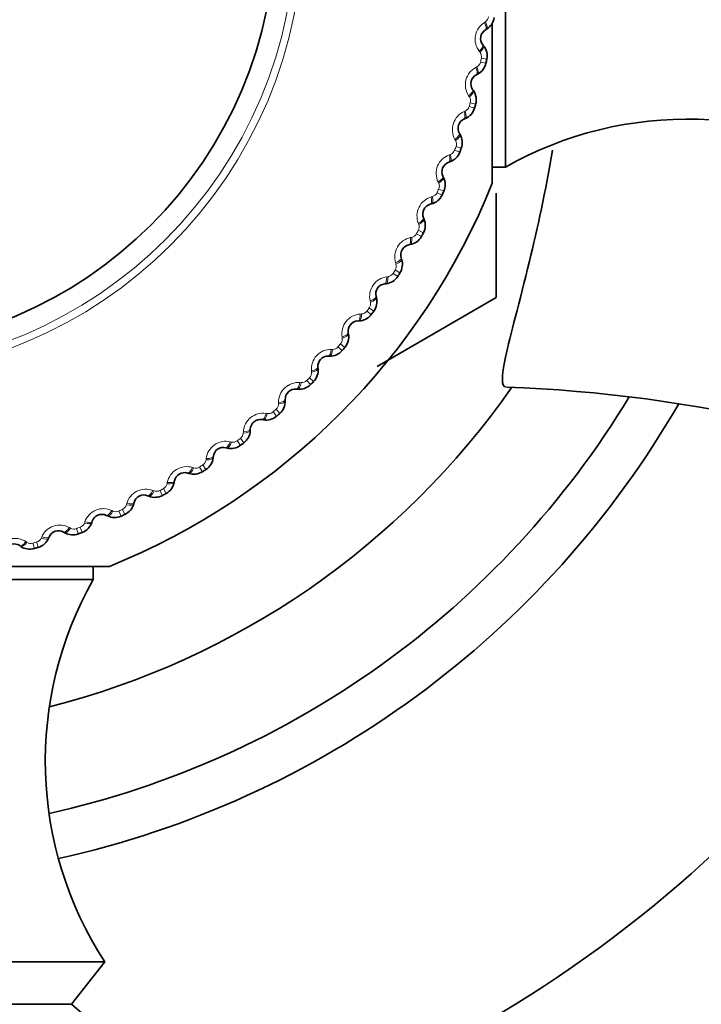
# Model space of a CAD drawing. Units: millimetres. Extents: x 0 to 1478, y 0 to 1758.
# Drawn here: x 576 to 591, y 769 to 790 of the extents above; entities that cross this region are included whole.
import ezdxf
from ezdxf import colors
from ezdxf.entities.mleader import LeaderData, LeaderLine
from ezdxf.math import Vec2, Vec3

# ---------------------------------------------------------------- set-up
doc = ezdxf.new("R2010")
doc.units = ezdxf.units.MM
doc.layers.add('DV3_Défaut', color=7, linetype='Continuous')
doc.layers.add('Défaut', color=7, linetype='Continuous')

# ---------------------------------------------------------------- blocks, each defined once
blk = doc.blocks.new('_DOT')
at = {"color": 0}
blk.add_line((0, 0), (-1, 0), dxfattribs=at)
at = {"color": 0, "const_width": 0.333}
blk.add_lwpolyline([(-0.1665, 0, 1), (0.1665, 0, 1)], format="xyb", close=True, dxfattribs=at)
blk = doc.blocks.new('SE2')
at = {"layer": 'DV3_Défaut', "color": 7, "linetype": 'Continuous', "lineweight": 35}
for p, q in [((586.517, 797.644), (586.517, 787.145)), ((586.232, 790.266), (586.232, 786.794)), ((586.109, 790.138), (586.084, 790.123)), ((586.026, 789.798), (586.044, 789.775)), ((585.912, 789.16), (585.887, 789.147)), ((585.806, 788.827), (585.822, 788.803)), ((585.647, 788.199), (585.621, 788.187)), ((585.517, 787.873), (585.532, 787.848)), ((585.314, 787.258), (585.287, 787.249)), ((586.232, 787.145), (586.517, 787.145)), ((585.161, 786.943), (585.174, 786.917)), ((586.317, 786.577), (586.317, 784.313)), ((584.914, 786.344), (584.886, 786.337)), ((584.739, 786.041), (584.75, 786.014)), ((584.451, 785.461), (584.422, 785.455)), ((584.255, 785.171), (584.264, 785.143)), ((583.925, 784.613), (583.896, 784.61)), ((583.709, 784.337), (583.716, 784.31)), ((586.315, 784.311), (583.73, 782.818)), ((583.34, 783.805), (583.312, 783.803)), ((583.105, 783.545), (583.11, 783.517)), ((582.699, 783.04), (582.671, 783.041)), ((582.446, 782.798), (582.449, 782.77)), ((582.006, 782.323), (581.977, 782.326)), ((581.736, 782.1), (581.737, 782.071)), ((581.263, 781.658), (581.234, 781.663)), ((580.977, 781.454), (580.976, 781.426)), ((580.474, 781.047), (580.446, 781.054)), ((580.175, 780.864), (580.172, 780.836)), ((579.644, 780.494), (579.616, 780.503)), ((579.332, 780.333), (579.327, 780.305)), ((578.776, 780.002), (578.749, 780.012)), ((578.454, 779.863), (578.447, 779.836)), ((577.875, 779.572), (577.849, 779.585)), ((577.544, 779.458), (577.535, 779.43)), ((576.608, 779.118), (576.597, 779.091)), ((576.946, 779.208), (576.922, 779.223)), ((575.994, 778.912), (575.97, 778.928)), ((577.917, 778.479), (574.444, 778.479)), ((577.567, 778.194), (577.567, 778.479)), ((577.567, 778.194), (567.067, 778.194)), ((577.817, 769.894), (566.817, 769.894)), ((577.097, 768.974), (577.817, 769.894)), ((577.097, 768.974), (567.537, 768.974))]:
    blk.add_line(p, q, dxfattribs=at)
at = {"layer": 'DV3_Défaut', "color": 7, "linetype": 'Continuous', "lineweight": 18}
for p, q in [((586.06, 790.282), (586.084, 790.297)), ((585.967, 789.635), (585.949, 789.657)), ((585.977, 789.423), (586.095, 789.397)), ((585.995, 789.51), (586.113, 789.485)), ((585.874, 789.307), (585.9, 789.32)), ((585.735, 788.668), (585.719, 788.692)), ((585.755, 788.541), (585.871, 788.508)), ((585.62, 788.348), (585.646, 788.359)), ((585.73, 788.456), (585.846, 788.422)), ((585.435, 787.72), (585.421, 787.745)), ((585.415, 787.509), (585.528, 787.467)), ((585.446, 787.592), (585.559, 787.551)), ((585.297, 787.409), (585.324, 787.419)), ((585.068, 786.796), (585.056, 786.822)), ((585.033, 786.587), (585.143, 786.537)), ((585.069, 786.668), (585.18, 786.618)), ((584.908, 786.496), (584.936, 786.503)), ((584.636, 785.901), (584.626, 785.927)), ((584.628, 785.773), (584.735, 785.716)), ((584.455, 785.613), (584.483, 785.618)), ((584.586, 785.695), (584.692, 785.637)), ((584.125, 784.911), (584.227, 784.847)), ((584.142, 785.038), (584.133, 785.066)), ((583.941, 784.764), (583.969, 784.768)), ((584.077, 784.837), (584.179, 784.771)), ((583.587, 784.214), (583.58, 784.241)), ((583.508, 784.017), (583.605, 783.945)), ((583.561, 784.088), (583.658, 784.016)), ((583.367, 783.954), (583.395, 783.956)), ((582.975, 783.43), (582.97, 783.459)), ((582.736, 783.187), (582.765, 783.187)), ((582.882, 783.24), (582.973, 783.161)), ((582.94, 783.307), (583.031, 783.229)), ((582.264, 782.572), (582.35, 782.488)), ((582.308, 782.693), (582.305, 782.721)), ((582.053, 782.467), (582.081, 782.465)), ((582.202, 782.509), (582.287, 782.424)), ((581.538, 781.888), (581.618, 781.797)), ((581.59, 782.005), (581.59, 782.033)), ((581.32, 781.798), (581.348, 781.794)), ((581.471, 781.829), (581.55, 781.738)), ((580.765, 781.257), (580.838, 781.161)), ((580.826, 781.37), (580.827, 781.398)), ((580.541, 781.183), (580.569, 781.176)), ((580.694, 781.203), (580.767, 781.107)), ((580.017, 780.791), (580.021, 780.819)), ((579.72, 780.625), (579.748, 780.616)), ((579.875, 780.634), (579.94, 780.533)), ((579.949, 780.682), (580.015, 780.581)), ((579.094, 780.168), (579.153, 780.062)), ((579.17, 780.271), (579.176, 780.299)), ((578.862, 780.127), (578.888, 780.116)), ((579.016, 780.125), (579.074, 780.019)), ((578.288, 779.813), (578.295, 779.841)), ((577.97, 779.691), (577.996, 779.679)), ((578.124, 779.678), (578.174, 779.569)), ((578.205, 779.715), (578.255, 779.606)), ((577.049, 779.32), (577.074, 779.306)), ((577.285, 779.328), (577.328, 779.215)), ((577.375, 779.419), (577.384, 779.446)), ((576.436, 779.091), (576.448, 779.118)), ((577.202, 779.296), (577.244, 779.183)), ((576.105, 779.016), (576.128, 779)), ((576.255, 778.981), (576.289, 778.865)), ((576.34, 779.007), (576.375, 778.891))]:
    blk.add_line(p, q, dxfattribs=at)
for radius in [9.809, 9.646]:
    blk.add_circle((572.317, 792.394), radius, dxfattribs=at)
at = {"layer": 'DV3_Défaut', "color": 7, "linetype": 'Continuous', "lineweight": 35}
blk.add_circle((572.317, 792.394), 9.2, dxfattribs=at)
at = {"layer": 'DV3_Défaut', "color": 7, "linetype": 'Continuous', "lineweight": 18}
for centre, radius, start, end in [((586.29, 789.919), 0.43, 122.3542, 217.5547), ((586.003, 790.426), 0.152, 302.213, 351.9807), ((585.846, 789.541), 0.152, 347.9275, 37.6965), ((585.828, 789.455), 0.152, 298.1221, 347.8898), ((572.317, 792.394), 13.979, 347.7273, 348.0907), ((586.078, 788.929), 0.43, 118.2633, 213.4638), ((572.317, 792.394), 13.979, 343.6364, 343.9998), ((585.608, 788.584), 0.152, 343.8366, 33.6056), ((585.795, 787.956), 0.43, 114.1724, 209.3729), ((585.584, 788.498), 0.152, 294.0312, 343.7989), ((585.303, 787.645), 0.152, 339.7457, 29.5147), ((585.272, 787.562), 0.152, 289.9402, 339.708), ((572.317, 792.394), 13.979, 339.5455, 339.9089), ((585.444, 787.005), 0.43, 110.0815, 205.282), ((584.931, 786.731), 0.152, 335.6548, 25.4238), ((584.894, 786.65), 0.152, 285.8493, 335.6171), ((572.317, 792.394), 13.979, 335.4545, 335.818), ((585.027, 786.083), 0.43, 105.9905, 201.191), ((572.317, 792.394), 13.979, 331.3636, 331.727), ((584.494, 785.845), 0.152, 331.5639, 21.3329), ((584.544, 785.192), 0.43, 101.8996, 197.1001), ((584.452, 785.767), 0.152, 281.7584, 331.5262), ((572.317, 792.394), 13.979, 327.2727, 327.6361), ((583.996, 784.993), 0.152, 327.4729, 17.242), ((583.999, 784.338), 0.43, 97.8087, 193.0092), ((583.949, 784.919), 0.152, 277.6675, 327.4353), ((583.386, 784.108), 0.152, 273.5766, 323.3444), ((572.317, 792.394), 13.979, 323.1818, 323.5452), ((583.438, 784.179), 0.152, 323.382, 13.1511), ((583.394, 783.525), 0.43, 93.7178, 188.9183), ((582.824, 783.406), 0.152, 319.2911, 9.0602), ((582.734, 782.758), 0.43, 89.6269, 184.8274), ((582.766, 783.339), 0.152, 269.4857, 319.2535), ((572.317, 792.394), 13.979, 319.0909, 319.4543), ((572.317, 792.394), 13.979, 315, 315.3634), ((582.156, 782.68), 0.152, 315.2002, 4.9693), ((582.02, 782.039), 0.43, 85.536, 180.7365), ((582.094, 782.617), 0.152, 265.3948, 315.1625), ((572.317, 792.394), 13.979, 310.9091, 311.2725), ((581.438, 782.003), 0.152, 311.1093, 0.8783), ((581.256, 781.373), 0.43, 81.4451, 176.6456), ((581.371, 781.944), 0.152, 261.3039, 311.0716), ((572.317, 792.394), 13.979, 306.8182, 307.1816), ((580.673, 781.378), 0.152, 307.0184, 356.7874), ((580.447, 780.764), 0.43, 77.3542, 172.5547), ((580.603, 781.325), 0.152, 257.213, 306.9807), ((579.597, 780.213), 0.43, 73.2633, 168.4638), ((579.792, 780.762), 0.152, 253.1221, 302.8898), ((572.317, 792.394), 13.979, 302.7273, 303.0907), ((579.866, 780.81), 0.152, 302.9275, 352.6965), ((572.317, 792.394), 13.979, 298.6364, 298.9998), ((579.021, 780.301), 0.152, 298.8366, 348.6056), ((578.709, 779.725), 0.43, 69.1724, 164.3729), ((578.943, 780.259), 0.152, 249.0312, 298.7989), ((578.141, 779.854), 0.152, 294.7457, 344.5147), ((577.789, 779.301), 0.43, 65.0815, 160.282), ((578.06, 779.817), 0.152, 244.9402, 294.708), ((572.317, 792.394), 13.979, 294.5455, 294.9089), ((576.841, 778.944), 0.43, 60.9905, 156.191), ((572.317, 792.394), 13.979, 290.4545, 290.818), ((577.231, 779.47), 0.152, 290.6548, 340.4238), ((577.148, 779.439), 0.152, 240.8493, 290.6171), ((575.87, 778.656), 0.43, 56.8996, 152.1001), ((576.212, 779.127), 0.152, 236.7584, 286.5262), ((572.317, 792.394), 13.979, 286.3636, 286.727), ((576.297, 779.153), 0.152, 286.5639, 336.3329)]:
    blk.add_arc(centre, radius, start, end, dxfattribs=at)
at = {"layer": 'DV3_Défaut', "color": 7, "linetype": 'Continuous', "lineweight": 35}
for centre, radius, start, end in [((585.925, 790.439), 0.353, 301.4584, 351.6222), ((586.198, 789.935), 0.22, 121.2625, 218.6464), ((585.768, 789.556), 0.353, 348.2963, 38.4408), ((585.75, 789.473), 0.353, 297.3675, 347.5313), ((572.317, 792.394), 14.1, 347.7273, 348.0907), ((585.987, 788.951), 0.22, 117.1716, 214.5555), ((585.531, 788.604), 0.353, 344.2054, 34.3499), ((572.317, 792.394), 14.1, 343.6364, 343.9998), ((585.508, 788.522), 0.353, 293.2766, 343.4404), ((585.707, 787.985), 0.22, 113.0806, 210.4646), ((590.461, 780.184), 8, 57.008, 119.5365), ((585.227, 787.671), 0.353, 340.1145, 30.259), ((585.198, 787.591), 0.353, 289.1857, 339.3495), ((572.317, 792.394), 14.1, 339.5455, 339.9089), ((585.358, 787.041), 0.22, 108.9897, 206.3737), ((572.317, 792.394), 15, 291.9213, 338.0787), ((584.857, 786.762), 0.353, 336.0236, 26.1681), ((572.317, 792.394), 14.1, 335.4545, 335.818), ((584.822, 786.685), 0.353, 285.0948, 335.2586), ((584.943, 786.124), 0.22, 104.8988, 202.2828), ((584.424, 785.882), 0.353, 331.9326, 22.0772), ((584.383, 785.807), 0.353, 281.0039, 331.1676), ((572.317, 792.394), 14.1, 331.3636, 331.727), ((584.464, 785.239), 0.22, 100.8079, 198.1919), ((583.928, 785.034), 0.353, 327.8417, 17.9862), ((583.883, 784.963), 0.353, 276.913, 327.0767), ((572.317, 792.394), 14.1, 327.2727, 327.6361), ((583.922, 784.391), 0.22, 96.717, 194.1009), ((583.373, 784.225), 0.353, 323.7508, 13.8953), ((572.317, 792.394), 16.165, 329.995, 330.005), ((572.317, 792.394), 14.1, 323.1818, 323.5452), ((583.322, 783.584), 0.22, 92.6261, 190.01), ((583.323, 784.157), 0.353, 272.8221, 322.9858), ((582.762, 783.457), 0.353, 319.6599, 9.8044), ((582.707, 783.393), 0.353, 268.7312, 318.8949), ((572.317, 792.394), 14.1, 319.0909, 319.4543), ((582.665, 782.821), 0.22, 88.5352, 185.9191), ((582.098, 782.734), 0.353, 315.569, 5.7135), ((572.317, 792.394), 17.5, 284.2154, 325.0381), ((581.956, 782.107), 0.22, 84.4443, 181.8282), ((582.039, 782.674), 0.353, 264.6403, 314.804), ((572.317, 792.394), 14.1, 315, 315.3634), ((585.317, 750.292), 32.102, 66.1116, 87.8181), ((572.317, 792.394), 19.75, 282.5479, 328.7812), ((572.317, 792.394), 20.75, 282.5088, 329.9647), ((581.384, 782.061), 0.353, 311.4781, 1.6226), ((581.197, 781.446), 0.22, 80.3534, 177.7373), ((581.32, 782.006), 0.353, 260.5494, 310.7131), ((572.317, 792.394), 14.1, 310.9091, 311.2725), ((580.624, 781.441), 0.353, 307.3872, 357.5317), ((580.394, 780.84), 0.22, 76.2625, 173.6464), ((580.556, 781.39), 0.353, 256.4584, 306.6222), ((572.317, 792.394), 14.1, 306.8182, 307.1816), ((579.821, 780.876), 0.353, 303.2963, 353.4408), ((579.549, 780.293), 0.22, 72.1716, 169.5555), ((579.75, 780.83), 0.353, 252.3675, 302.5313), ((572.317, 792.394), 14.1, 302.7273, 303.0907), ((578.981, 780.37), 0.353, 299.2054, 349.3499), ((572.317, 792.394), 27.5, 284.8109, 333.6895), ((578.667, 779.808), 0.22, 68.0806, 165.4646), ((578.906, 780.329), 0.353, 248.2766, 298.4404), ((572.317, 792.394), 14.1, 298.6364, 298.9998), ((578.106, 779.925), 0.353, 295.1145, 345.259), ((577.753, 779.387), 0.22, 63.9897, 161.3737), ((578.029, 779.89), 0.353, 244.1857, 294.3495), ((572.317, 792.394), 14.1, 294.5455, 294.9089), ((577.201, 779.544), 0.353, 291.0236, 341.1681), ((576.811, 779.033), 0.22, 59.8988, 157.2828), ((577.122, 779.514), 0.353, 240.0948, 290.2586), ((572.317, 792.394), 14.1, 290.4545, 290.818), ((575.847, 778.746), 0.22, 55.8079, 153.1919), ((576.191, 779.204), 0.353, 236.0039, 286.1676), ((572.317, 792.394), 14.1, 286.3636, 286.727), ((576.272, 779.228), 0.353, 286.9326, 337.0772), ((584.527, 774.251), 8, 150.4635, 212.992), ((572.317, 763.194), 7.5, 270, 50.4099)]:
    blk.add_arc(centre, radius, start, end, dxfattribs=at)
at = {"layer": 'DV3_Défaut', "color": 7, "linetype": 'Continuous', "lineweight": 18}
for centre, major_axis, ratio, start_param, end_param in [((585.98, 790.294), (-0.104, 0.171), 0.32048, 3.141593, 4.449687), ((586.005, 790.309), (-0.104, 0.171), 0.31896, 3.141593, 4.451554), ((585.87, 789.673), (-0.156, -0.125), 0.32048, 1.833498, 3.141593), ((585.888, 789.651), (-0.156, -0.125), 0.31896, 1.831631, 3.141593), ((585.796, 789.325), (-0.091, 0.178), 0.32048, 3.141593, 4.449687), ((585.821, 789.338), (-0.091, 0.178), 0.31896, 3.141593, 4.451554), ((585.641, 788.713), (-0.165, -0.113), 0.32048, 1.833498, 3.141593), ((585.658, 788.689), (-0.165, -0.113), 0.31896, 1.831631, 3.141593), ((585.542, 788.371), (-0.078, 0.184), 0.32048, 3.141593, 4.449687), ((585.569, 788.383), (-0.078, 0.184), 0.31896, 3.141593, 4.451554), ((585.345, 787.772), (-0.172, -0.101), 0.32048, 1.833498, 3.141593), ((585.359, 787.747), (-0.172, -0.101), 0.31896, 1.831631, 3.141593), ((585.221, 787.438), (-0.065, 0.189), 0.32048, 3.141593, 4.449687), ((585.249, 787.447), (-0.065, 0.189), 0.31896, 3.141593, 4.451554), ((584.982, 786.854), (-0.179, -0.089), 0.32048, 1.833498, 3.141593), ((584.995, 786.828), (-0.179, -0.089), 0.31896, 1.831631, 3.141593), ((584.835, 786.53), (-0.051, 0.193), 0.32048, 3.141593, 4.449687), ((584.863, 786.537), (-0.051, 0.193), 0.31896, 3.141593, 4.451554), ((584.554, 785.965), (-0.185, -0.076), 0.32048, 1.833498, 3.141593), ((584.565, 785.938), (-0.185, -0.076), 0.31896, 1.831631, 3.141593), ((584.385, 785.652), (-0.038, 0.196), 0.32048, 3.141593, 4.449687), ((584.413, 785.657), (-0.038, 0.196), 0.31896, 3.141593, 4.451554), ((584.065, 785.108), (-0.19, -0.062), 0.32048, 1.833498, 3.141593), ((584.074, 785.081), (-0.19, -0.062), 0.31896, 1.831631, 3.141593), ((583.873, 784.808), (-0.023, 0.199), 0.32048, 3.141593, 4.449687), ((583.902, 784.812), (-0.023, 0.199), 0.31896, 3.141593, 4.451554), ((583.515, 784.289), (-0.194, -0.049), 0.32048, 1.833498, 3.141593), ((583.522, 784.261), (-0.194, -0.049), 0.31896, 1.831631, 3.141593), ((583.302, 784.003), (-0.009, 0.2), 0.32048, 3.141593, 4.449687), ((583.331, 784.004), (-0.009, 0.2), 0.31896, 3.141593, 4.451554), ((582.908, 783.511), (-0.197, -0.035), 0.32048, 1.833498, 3.141593), ((582.913, 783.482), (-0.197, -0.035), 0.31896, 1.831631, 3.141593), ((582.676, 783.241), (0.005, 0.2), 0.32048, 3.141593, 4.449687), ((582.705, 783.24), (0.005, 0.2), 0.31896, 3.141593, 4.451554), ((582.247, 782.778), (-0.199, -0.021), 0.32048, 1.833498, 3.141593), ((582.25, 782.749), (-0.199, -0.021), 0.31896, 1.831631, 3.141593), ((581.996, 782.525), (0.019, 0.199), 0.32048, 3.141593, 4.449687), ((582.025, 782.522), (0.019, 0.199), 0.31896, 3.141593, 4.451554), ((581.536, 782.094), (-0.2, -0.006), 0.32048, 1.833498, 3.141593), ((581.537, 782.065), (-0.2, -0.006), 0.31896, 1.831631, 3.141593), ((581.268, 781.86), (0.034, 0.197), 0.32048, 3.141593, 4.449687), ((581.296, 781.855), (0.034, 0.197), 0.31896, 3.141593, 4.451554), ((580.778, 781.462), (-0.2, 0.008), 0.32048, 1.833498, 3.141593), ((580.776, 781.433), (-0.2, 0.008), 0.31896, 1.831631, 3.141593), ((580.493, 781.248), (0.047, 0.194), 0.32048, 3.141593, 4.449687), ((580.521, 781.241), (0.047, 0.194), 0.31896, 3.141593, 4.451554), ((579.973, 780.858), (-0.199, 0.022), 0.31896, 1.831631, 3.141593), ((579.976, 780.887), (-0.199, 0.022), 0.32048, 1.833498, 3.141593), ((579.677, 780.693), (0.061, 0.19), 0.32048, 3.141593, 4.449687), ((579.705, 780.684), (0.061, 0.19), 0.31896, 3.141593, 4.451554), ((579.13, 780.341), (-0.197, 0.036), 0.31896, 1.831631, 3.141593), ((579.136, 780.369), (-0.197, 0.036), 0.32048, 1.833498, 3.141593), ((578.824, 780.198), (0.075, 0.186), 0.32048, 3.141593, 4.449687), ((578.851, 780.187), (0.075, 0.186), 0.31896, 3.141593, 4.451554), ((578.253, 779.886), (-0.194, 0.05), 0.31896, 1.831631, 3.141593), ((578.26, 779.914), (-0.194, 0.05), 0.32048, 1.833498, 3.141593), ((577.937, 779.765), (0.088, 0.18), 0.32048, 3.141593, 4.449687), ((577.963, 779.752), (0.088, 0.18), 0.31896, 3.141593, 4.451554), ((577.022, 779.396), (0.1, 0.173), 0.32048, 3.141593, 4.449687), ((577.346, 779.494), (-0.19, 0.064), 0.31896, 1.831631, 3.141593), ((577.355, 779.521), (-0.19, 0.064), 0.32048, 1.833498, 3.141593), ((576.424, 779.195), (-0.184, 0.077), 0.32048, 1.833498, 3.141593), ((577.047, 779.382), (0.1, 0.173), 0.31896, 3.141593, 4.451554), ((576.083, 779.093), (0.112, 0.165), 0.32048, 3.141593, 4.449687), ((576.106, 779.077), (0.112, 0.165), 0.31896, 3.141593, 4.451554), ((576.413, 779.168), (-0.184, 0.077), 0.31896, 1.831631, 3.141593)]:
    blk.add_ellipse(centre, major_axis=major_axis, ratio=ratio, start_param=start_param, end_param=end_param, dxfattribs=at)
at = {"layer": 'DV3_Défaut', "color": 7, "linetype": 'Continuous', "lineweight": 35}
blk.add_open_spline([(586.523, 782.372), (586.426, 782.376), (586.43, 782.598), (586.62, 783.489), (586.821, 784.205), (587.21, 785.802), (587.39, 786.617), (587.543, 787.514)], degree=3, knots=[0, 0, 0, 0, 0.337407, 0.337407, 0.709682, 0.709682, 1, 1, 1, 1], dxfattribs=at)

msp = doc.modelspace()

# ---------------------------------------------------------------- block references
at = {"layer": 'Défaut'}
msp.add_blockref('SE2', (0, 0), dxfattribs=at)

# ---------------------------------------------------------------- leaders
at = {"layer": 'Défaut', "color": 7, "linetype": 'Continuous', "lineweight": 18}
ml = msp.add_multileader_mtext('Standard', dxfattribs=at)
ml.set_content('{\\pxsm0.9;\\fSolid Edge ISO|b1||i0||c0|p34;\\W1.;08/12/2021\\P}', color=256)
ml.set_leader_properties()
ml.set_arrow_properties(name='DOT')
ml.build(insert=Vec2(0, 0))
ml.multileader.update_dxf_attribs({"leader_type": 0, "dogleg_length": 0, "arrow_head_size": 12})
ctx = ml.context
ctx.base_point, ctx.char_height, ctx.arrow_head_size, ctx.landing_gap_size = Vec3(1390.407, 1750.708), 12, 12, 4.2
notes = []
notes.append((ctx, [(0, (0, 0, 0), (0, 0), (1, 0), 1, [])]))
ctx.mtext.insert = Vec3(1392.407, 1756.828)
for ctx, leaders in notes:
    for number, flags, end, landing, length, lines in leaders:
        leader = LeaderData()
        leader.index, (leader.has_last_leader_line, leader.has_dogleg_vector, leader.attachment_direction) = number, flags
        leader.last_leader_point, leader.dogleg_vector, leader.dogleg_length = Vec3(end), Vec3(landing), length
        for number, points, colour, breaks in lines:
            line = LeaderLine()
            line.index, line.vertices, line.color, line.breaks = number, Vec3.list(points), colors.encode_raw_color(colour), breaks
            leader.lines.append(line)
        ctx.leaders.append(leader)

doc.saveas('drawing.dxf')
